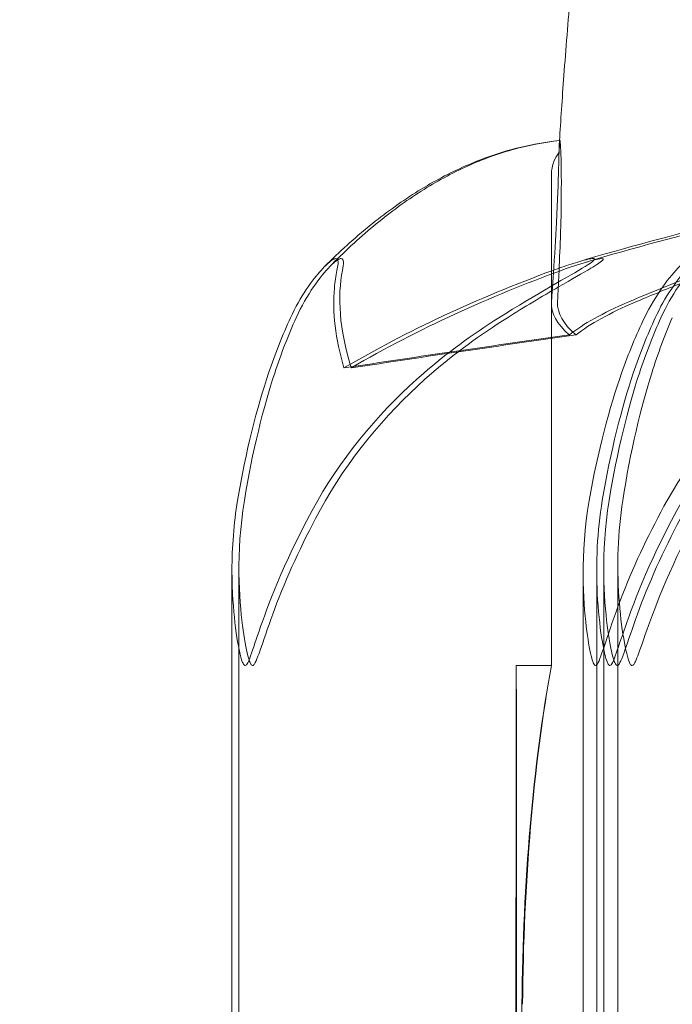
# Model space of a CAD drawing. Units: millimetres. Extents: x -1750 to 1750, y -1750 to 4650.
# Drawn here: x -22 to -18, y 2955 to 2961 of the extents above; entities that cross this region are included whole.
import ezdxf

# ---------------------------------------------------------------- set-up
doc = ezdxf.new("R2010")
doc.units = ezdxf.units.MM
doc.header["$MEASUREMENT"] = 0

msp = doc.modelspace()

# ---------------------------------------------------------------- linework, layer by layer
at = {"color": 0, "linetype": 'Continuous', "lineweight": 0}
for p, q in [((-18.528, 2957), (-18.528, 2959.7999)), ((-20.308, 2957.551), (-20.308, 2946.1)), ((-18.23, 2957.551), (-18.23, 2946.1)), ((-18.1495, 2957.5687), (-18.1495, 2946.1)), ((-20.3479, 2946.1), (-20.3479, 2957.542)), ((-18.3472, 2957.5243), (-18.3472, 2946.1)), ((-18.2699, 2946.1), (-18.2699, 2957.542)), ((-18.728, 2957), (-18.528, 2957)), ((-18.7301, 2950.3), (-18.6956, 2955.0688)), ((-18.7301, 2950.3), (-18.7298, 2955.0688)), ((-18.7261, 2955.0688), (-18.7258, 2950.3))]:
    msp.add_line(p, q, dxfattribs=at)
msp.add_arc((0, 2900, 300), 1750, 90, 180)
msp.add_arc((0, 2900), 150, 0, 260.212181, dxfattribs=at)
for centre, major_axis, ratio, start_param, end_param in [((-2.078, 2938.942), (-50.8973, 0), 0.413736, -1.243813, -1.21705), ((-17.8046, 2954.9711), (0, -3.5), 0.25365, -2.189134, -1.598722)]:
    msp.add_ellipse(centre, major_axis=major_axis, ratio=ratio, start_param=start_param, end_param=end_param, dxfattribs=at)
at = {"color": 0, "linetype": 'Continuous', "lineweight": 0, "extrusion": (-2.0989e-16, -2.21188e-16, -1)}
msp.add_ellipse((-2.078, 2938.942), major_axis=(50.7795, 0), ratio=0.414695, start_param=-1.924542, end_param=-1.89778, dxfattribs=at)
at = {"color": 0, "linetype": 'Continuous', "lineweight": 0, "extrusion": (-2.21803e-15, -2.21958e-16, -1)}
msp.add_ellipse((-18.72, 2954.9711), major_axis=(0, 3.5), ratio=0.002795, start_param=-1.542871, end_param=-0.952459, dxfattribs=at)
at = {"color": 0, "linetype": 'Continuous', "lineweight": 0, "extrusion": (-1.06747e-14, -1.76941e-16, -1)}
msp.add_ellipse((-18.7359, 2954.9711), major_axis=(0, -3.5), ratio=0.002795, start_param=-2.189134, end_param=-1.598722, dxfattribs=at)
at = {"color": 0, "linetype": 'Continuous', "lineweight": 0, "extrusion": (-8.14904e-31, -2.21188e-16, -1)}
msp.add_ellipse((-17.7886, 2954.9711), major_axis=(0, 3.5), ratio=0.259241, start_param=-1.542871, end_param=-0.952459, dxfattribs=at)
at = {"color": 0, "linetype": 'Continuous', "lineweight": 0}
for points, knots in [([(-18.4818, 2959.992), (-18.4749, 2960.1028), (-18.4664, 2960.2301), (-18.4456, 2960.5128), (-18.4328, 2960.6717), (-18.3948, 2961.1045), (-18.3668, 2961.3837), (-18.2613, 2962.3198), (-18.1674, 2962.9801), (-17.834, 2964.8914), (-17.5398, 2966.1397), (-16.8072, 2968.3624), (-16.3978, 2969.3561), (-15.8797, 2970.2865)], [0.008011, 0.008011, 0.008011, 0.008011, 0.446178, 0.446178, 0.942583, 0.942583, 1.788425, 1.788425, 3.785175, 3.785175, 7.611628, 7.611628, 10.806414, 10.806414, 10.806414, 10.806414]), ([(-18.4817, 2959.992), (-18.5752, 2959.9826), (-18.6683, 2959.9651), (-18.853, 2959.9141), (-18.9444, 2959.8807), (-19.1252, 2959.7988), (-19.2145, 2959.7503), (-19.3909, 2959.6388), (-19.4779, 2959.5759), (-19.6497, 2959.4361), (-19.7346, 2959.3592), (-19.8184, 2959.2755)], [-1.5448495, -1.5448495, -1.5448495, -1.5448495, -1.4993609, -1.4993609, -1.4538723, -1.4538723, -1.4083837, -1.4083837, -1.3628951, -1.3628951, -1.3174065, -1.3174065, -1.3174065, -1.3174065]), ([(-19.7918, 2959.2727), (-19.7097, 2959.3566), (-19.6266, 2959.4337), (-19.458, 2959.574), (-19.3726, 2959.6372), (-19.1995, 2959.7491), (-19.1118, 2959.7978), (-18.9341, 2959.8801), (-18.8442, 2959.9137), (-18.6625, 2959.9649), (-18.5708, 2959.9826), (-18.4787, 2959.992)], [1.3171865, 1.3171865, 1.3171865, 1.3171865, 1.3627332, 1.3627332, 1.4082799, 1.4082799, 1.4538266, 1.4538266, 1.4993733, 1.4993733, 1.54492, 1.54492, 1.54492, 1.54492]), ([(-18.5275, 2959.071), (-18.5264, 2959.0862), (-18.5252, 2959.1046), (-18.5214, 2959.1617), (-18.519, 2959.1971), (-18.5096, 2959.3399), (-18.5037, 2959.437), (-18.4858, 2959.7815), (-18.485, 2959.9357), (-18.4821, 2959.9864), (-18.482, 2959.9887), (-18.4818, 2959.9907)], [-0.9823146, -0.9823146, -0.9823146, -0.9823146, -0.9655303, -0.9655303, -0.9355677, -0.9355677, -0.8408895, -0.8408895, -0.5554016, -0.5554016, -0.5395267, -0.5395267, -0.5395267, -0.5395267]), ([(-18.4849, 2959.9222), (-18.4837, 2959.9395), (-18.4827, 2959.9543), (-18.4803, 2959.9827), (-18.4793, 2959.992), (-18.4787, 2959.992)], [0.00423663, 0.00423663, 0.00423663, 0.00423663, 0.01823074, 0.01823074, 0.0389687, 0.0389687, 0.0389687, 0.0389687]), ([(-18.4817, 2959.9917), (-18.4817, 2959.9904), (-18.4819, 2959.9847), (-18.4829, 2959.9615), (-18.4838, 2959.9438), (-18.4849, 2959.9222)], [0.01232028, 0.01232028, 0.01232028, 0.01232028, 0.03830031, 0.03830031, 0.06712735, 0.06712735, 0.06712735, 0.06712735]), ([(-18.4783, 2959.9907), (-18.4738, 2959.9497), (-18.4662, 2959.7726), (-18.4782, 2959.396), (-18.4811, 2959.3246), (-18.4845, 2959.2475)], [-0.4421286, -0.4421286, -0.4421286, -0.4421286, -0.1182977, -0.1182977, -0.0501373, -0.0501373, -0.0501373, -0.0501373]), ([(-18.3778, 2959.3), (-18.1009, 2959.3825), (-17.8222, 2959.4578), (-17.2621, 2959.5939), (-16.9807, 2959.6548), (-16.4156, 2959.7618), (-16.132, 2959.808), (-15.5631, 2959.8857), (-15.2778, 2959.9172), (-14.7064, 2959.9653), (-14.4201, 2959.982), (-14.1337, 2959.9913)], [1.3125494, 1.3125494, 1.3125494, 1.3125494, 1.3584551, 1.3584551, 1.4043607, 1.4043607, 1.4502664, 1.4502664, 1.496172, 1.496172, 1.5420776, 1.5420776, 1.5420776, 1.5420776]), ([(-14.1472, 2959.9908), (-15.122, 2959.9499), (-16.0899, 2959.7728), (-17.3795, 2959.3553), (-17.7061, 2959.2337), (-18.0531, 2959.0874), (-18.0737, 2959.0786), (-18.0916, 2959.071)], [-0.4429016, -0.4429016, -0.4429016, -0.4429016, -0.118467, -0.118467, -0.0078112, -0.0078112, 0, 0, 0, 0]), ([(-18.0511, 2959.071), (-18.0152, 2959.0862), (-17.9716, 2959.1046), (-17.8334, 2959.1617), (-17.7445, 2959.1971), (-17.3745, 2959.3399), (-17.0922, 2959.437), (-15.9551, 2959.7815), (-15.0959, 2959.9357), (-14.1826, 2959.9864), (-14.1344, 2959.9887), (-14.0863, 2959.9907)], [-0.9823146, -0.9823146, -0.9823146, -0.9823146, -0.9655303, -0.9655303, -0.9355677, -0.9355677, -0.8408895, -0.8408895, -0.5554016, -0.5554016, -0.5395267, -0.5395267, -0.5395267, -0.5395267]), ([(-18.4849, 2959.9222), (-18.4966, 2959.9075), (-18.5063, 2959.8911), (-18.523, 2959.8502), (-18.528, 2959.8252), (-18.528, 2959.7999)], [0.01860277, 0.01860277, 0.01860277, 0.01860277, 0.02428669, 0.02428669, 0.03187873, 0.03187873, 0.03187873, 0.03187873]), ([(-19.982, 2958.9826), (-19.9216, 2959.1156), (-19.8432, 2959.2207), (-19.7807, 2959.284), (-19.7716, 2959.2925), (-19.76, 2959.302), (-19.7565, 2959.3047), (-19.7504, 2959.3091), (-19.748, 2959.3107), (-19.7434, 2959.3135), (-19.7414, 2959.3146), (-19.7372, 2959.3167), (-19.7352, 2959.3175), (-19.7305, 2959.3192), (-19.7281, 2959.3195), (-19.7217, 2959.3197), (-19.7188, 2959.3177), (-19.7141, 2959.3113), (-19.7132, 2959.3052), (-19.7125, 2959.2864), (-19.7153, 2959.2692), (-19.7185, 2959.2525)], [0, 0, 0, 0, 0.083782, 0.083782, 0.0989561, 0.0989561, 0.1046942, 0.1046942, 0.1084847, 0.1084847, 0.1119261, 0.1119261, 0.1162251, 0.1162251, 0.1240905, 0.1240905, 0.1441922, 0.1441922, 0.1755436, 0.1755436, 0.2440325, 0.2440325, 0.2440325, 0.2440325]), ([(-19.7496, 2959.2525), (-19.7455, 2959.2716), (-19.736, 2959.3125), (-19.7537, 2959.32), (-19.7573, 2959.3198), (-19.7634, 2959.3179), (-19.7657, 2959.317), (-19.7703, 2959.3147), (-19.7724, 2959.3136), (-19.7769, 2959.3108), (-19.7791, 2959.3093), (-19.7843, 2959.3057), (-19.7872, 2959.3034), (-19.7952, 2959.297), (-19.8003, 2959.2926), (-19.8092, 2959.2844), (-19.8138, 2959.28), (-19.8184, 2959.2755)], [0, 0, 0, 0, 0.02174229, 0.02174229, 0.02601809, 0.02601809, 0.02789878, 0.02789878, 0.02921606, 0.02921606, 0.0304774, 0.0304774, 0.03220048, 0.03220048, 0.03557693, 0.03557693, 0.03916232, 0.03916232, 0.03916232, 0.03916232]), ([(-18.8268, 2958.9826), (-18.6155, 2959.1158), (-18.4229, 2959.2211), (-18.3201, 2959.2842), (-18.3072, 2959.2925), (-18.2945, 2959.302), (-18.291, 2959.3047), (-18.2864, 2959.3091), (-18.2849, 2959.3107), (-18.2829, 2959.3135), (-18.2824, 2959.3146), (-18.2821, 2959.3167), (-18.2826, 2959.3175), (-18.2849, 2959.3192), (-18.2877, 2959.3195), (-18.2974, 2959.3197), (-18.3078, 2959.318), (-18.3329, 2959.3126), (-18.3499, 2959.3081), (-18.3975, 2959.2944), (-18.4341, 2959.2824), (-18.4845, 2959.2649), (-18.5017, 2959.2588), (-18.5187, 2959.2525)], [0, 0, 0, 0, 0.0839151, 0.0839151, 0.0989446, 0.0989446, 0.1046848, 0.1046848, 0.1084776, 0.1084776, 0.1119224, 0.1119224, 0.1162276, 0.1162276, 0.1241078, 0.1241078, 0.1430125, 0.1430125, 0.1685672, 0.1685672, 0.220379, 0.220379, 0.2465121, 0.2465121, 0.2465121, 0.2465121]), ([(-18.4709, 2959.2525), (-18.4189, 2959.2715), (-18.2997, 2959.3123), (-18.2453, 2959.3197), (-18.2393, 2959.3199), (-18.2344, 2959.3184), (-18.2332, 2959.3176), (-18.2329, 2959.3154), (-18.2331, 2959.3143), (-18.2347, 2959.3117), (-18.2359, 2959.3103), (-18.2393, 2959.3068), (-18.2416, 2959.3048), (-18.2487, 2959.2992), (-18.2541, 2959.2954), (-18.2719, 2959.2833), (-18.2877, 2959.2737), (-18.3481, 2959.2376), (-18.4128, 2959.2012), (-18.5838, 2959.1021), (-18.6847, 2959.0416), (-18.7786, 2958.9826)], [0, 0, 0, 0, 0.02163494, 0.02163494, 0.02503799, 0.02503799, 0.02658143, 0.02658143, 0.02759534, 0.02759534, 0.02851464, 0.02851464, 0.02967905, 0.02967905, 0.03180712, 0.03180712, 0.03715407, 0.03715407, 0.05318117, 0.05318117, 0.07430463, 0.07430463, 0.07430463, 0.07430463]), ([(-17.9976, 2958.9826), (-17.9332, 2959.1158), (-17.8514, 2959.2211), (-17.7876, 2959.2842), (-17.7784, 2959.2925), (-17.7668, 2959.302), (-17.7633, 2959.3047), (-17.7572, 2959.3091), (-17.7548, 2959.3107), (-17.7503, 2959.3135), (-17.7483, 2959.3146), (-17.7442, 2959.3167), (-17.7422, 2959.3175), (-17.7376, 2959.3192), (-17.7353, 2959.3195), (-17.7295, 2959.3197), (-17.727, 2959.318), (-17.7234, 2959.3126), (-17.7227, 2959.3081), (-17.7223, 2959.2944), (-17.7244, 2959.2824), (-17.7282, 2959.2649), (-17.7297, 2959.2588), (-17.7313, 2959.2525)], [0, 0, 0, 0, 0.0839151, 0.0839151, 0.0989446, 0.0989446, 0.1046848, 0.1046848, 0.1084776, 0.1084776, 0.1119224, 0.1119224, 0.1162276, 0.1162276, 0.1241078, 0.1241078, 0.1430125, 0.1430125, 0.1685672, 0.1685672, 0.220379, 0.220379, 0.2465121, 0.2465121, 0.2465121, 0.2465121]), ([(-17.6715, 2959.2525), (-17.6675, 2959.2716), (-17.658, 2959.3125), (-17.6756, 2959.32), (-17.6793, 2959.3198), (-17.6854, 2959.3179), (-17.6876, 2959.317), (-17.6923, 2959.3147), (-17.6944, 2959.3136), (-17.6988, 2959.3108), (-17.701, 2959.3093), (-17.7063, 2959.3057), (-17.7092, 2959.3034), (-17.7172, 2959.297), (-17.7223, 2959.2926), (-17.7384, 2959.2778), (-17.7502, 2959.2656), (-17.8111, 2959.1985), (-17.8804, 2959.1025), (-17.936, 2958.9826)], [0, 0, 0, 0, 0.02174229, 0.02174229, 0.02601809, 0.02601809, 0.02789878, 0.02789878, 0.02921606, 0.02921606, 0.0304774, 0.0304774, 0.03220048, 0.03220048, 0.03557693, 0.03557693, 0.04476146, 0.04476146, 0.09044466, 0.09044466, 0.09044466, 0.09044466]), ([(-17.9039, 2958.9826), (-17.8436, 2959.1156), (-17.7652, 2959.2207), (-17.7027, 2959.284), (-17.6935, 2959.2925), (-17.682, 2959.302), (-17.6785, 2959.3047), (-17.6724, 2959.3091), (-17.67, 2959.3107), (-17.6654, 2959.3135), (-17.6634, 2959.3146), (-17.6592, 2959.3167), (-17.6572, 2959.3175), (-17.6524, 2959.3192), (-17.6501, 2959.3195), (-17.6436, 2959.3197), (-17.6408, 2959.3177), (-17.6361, 2959.3113), (-17.6352, 2959.3052), (-17.6345, 2959.2864), (-17.6372, 2959.2692), (-17.6404, 2959.2525)], [0, 0, 0, 0, 0.083782, 0.083782, 0.0989561, 0.0989561, 0.1046942, 0.1046942, 0.1084847, 0.1084847, 0.1119261, 0.1119261, 0.1162251, 0.1162251, 0.1240905, 0.1240905, 0.1441922, 0.1441922, 0.1755436, 0.1755436, 0.2440325, 0.2440325, 0.2440325, 0.2440325]), ([(-19.8184, 2959.2755), (-19.8254, 2959.2684), (-19.8322, 2959.2612), (-19.8891, 2959.1985), (-19.9584, 2959.1025), (-20.014, 2958.9826)], [0.03916232, 0.03916232, 0.03916232, 0.03916232, 0.04476146, 0.04476146, 0.09044466, 0.09044466, 0.09044466, 0.09044466]), ([(-19.7096, 2958.6961), (-19.7583, 2958.8633), (-19.7764, 2959.0161), (-19.7613, 2959.1873), (-19.7563, 2959.2207), (-19.7496, 2959.2525)], [0.0252215, 0.0252215, 0.0252215, 0.0252215, 0.1707724, 0.1707724, 0.2082955, 0.2082955, 0.2082955, 0.2082955]), ([(-18.4845, 2959.2475), (-18.4867, 2959.1996), (-18.4891, 2959.1494), (-18.4921, 2959.0874), (-18.4925, 2959.0786), (-18.4929, 2959.071)], [-0.05013726, -0.05013726, -0.05013726, -0.05013726, -0.00780379, -0.00780379, 0, 0, 0, 0]), ([(-18.4256, 2958.8843), (-18.4258, 2958.8844), (-18.4259, 2958.8845), (-18.498, 2958.9469), (-18.5317, 2959.0101), (-18.5275, 2959.071)], [-0.06235645, -0.06235645, -0.06235645, -0.06235645, -0.06220747, -0.06220747, 0, 0, 0, 0]), ([(-18.3878, 2958.8843), (-18.3876, 2958.8844), (-18.3874, 2958.8845), (-18.3082, 2958.9469), (-18.1942, 2959.0101), (-18.0511, 2959.071)], [-0.06235471, -0.06235471, -0.06235471, -0.06235471, -0.06220607, -0.06220607, 0, 0, 0, 0]), ([(-20.014, 2958.9826), (-20.0589, 2958.8857), (-20.1013, 2958.7789), (-20.2034, 2958.4768), (-20.2701, 2958.2184), (-20.3159, 2957.9404)], [0.9513258, 0.9513258, 0.9513258, 0.9513258, 1.0079171, 1.0079171, 1.1032338, 1.1032338, 1.1032338, 1.1032338]), ([(-20.2773, 2957.9404), (-20.2325, 2958.2184), (-20.1672, 2958.4768), (-20.0674, 2958.7789), (-20.0259, 2958.8857), (-19.982, 2958.9826)], [3.7382233, 3.7382233, 3.7382233, 3.7382233, 3.8335399, 3.8335399, 3.8901312, 3.8901312, 3.8901312, 3.8901312]), ([(-19.8596, 2957.9404), (-19.7029, 2958.2184), (-19.4746, 2958.4768), (-19.1255, 2958.7789), (-18.9805, 2958.8857), (-18.8268, 2958.9826)], [3.7382233, 3.7382233, 3.7382233, 3.7382233, 3.8335399, 3.8335399, 3.8901312, 3.8901312, 3.8901312, 3.8901312]), ([(-18.7786, 2958.9826), (-18.9328, 2958.8857), (-19.0783, 2958.7789), (-19.4286, 2958.4768), (-19.6576, 2958.2184), (-19.8149, 2957.9404)], [0.9513258, 0.9513258, 0.9513258, 0.9513258, 1.0079171, 1.0079171, 1.1032338, 1.1032338, 1.1032338, 1.1032338]), ([(-18.3123, 2957.9404), (-18.2645, 2958.2184), (-18.195, 2958.4768), (-18.0886, 2958.7789), (-18.0444, 2958.8857), (-17.9976, 2958.9826)], [3.7382233, 3.7382233, 3.7382233, 3.7382233, 3.8335399, 3.8335399, 3.8901312, 3.8901312, 3.8901312, 3.8901312]), ([(-17.936, 2958.9826), (-17.9809, 2958.8857), (-18.0233, 2958.7789), (-18.1253, 2958.4768), (-18.1921, 2958.2184), (-18.2379, 2957.9404)], [0.9513258, 0.9513258, 0.9513258, 0.9513258, 1.0079171, 1.0079171, 1.1032338, 1.1032338, 1.1032338, 1.1032338]), ([(-18.1993, 2957.9404), (-18.1545, 2958.2184), (-18.0892, 2958.4768), (-17.9894, 2958.7789), (-17.9479, 2958.8857), (-17.9039, 2958.9826)], [3.7382233, 3.7382233, 3.7382233, 3.7382233, 3.8335399, 3.8335399, 3.8901312, 3.8901312, 3.8901312, 3.8901312]), ([(-17.839, 2958.9826), (-17.8811, 2958.8857), (-17.9207, 2958.7789), (-18.0162, 2958.4768), (-18.0787, 2958.2184), (-18.1215, 2957.9404)], [0.9513258, 0.9513258, 0.9513258, 0.9513258, 1.0079171, 1.0079171, 1.1032338, 1.1032338, 1.1032338, 1.1032338]), ([(-16.8423, 2958.9826), (-16.995, 2958.8857), (-17.139, 2958.7789), (-17.4859, 2958.4768), (-17.7126, 2958.2184), (-17.8683, 2957.9404)], [0.9513258, 0.9513258, 0.9513258, 0.9513258, 1.0079171, 1.0079171, 1.1032338, 1.1032338, 1.1032338, 1.1032338]), ([(-20.2308, 2957), (-20.231, 2957), (-20.2313, 2957), (-20.2337, 2957.0003), (-20.2357, 2957.0017), (-20.2401, 2957.0067), (-20.2425, 2957.011), (-20.2487, 2957.0252), (-20.2528, 2957.0378), (-20.2674, 2957.0951), (-20.2787, 2957.1571), (-20.3067, 2957.377), (-20.3263, 2957.6365), (-20.2773, 2957.9404)], [0.1437063, 0.1437063, 0.1437063, 0.1437063, 0.1444549, 0.1444549, 0.1510723, 0.1510723, 0.1597674, 0.1597674, 0.173602, 0.173602, 0.2046621, 0.2046621, 0.2689484, 0.2689484, 0.2689484, 0.2689484]), ([(-20.2729, 2957), (-20.2727, 2957), (-20.2725, 2957), (-20.2701, 2957.0002), (-20.268, 2957.0016), (-20.2633, 2957.0065), (-20.2606, 2957.0107), (-20.2534, 2957.0246), (-20.2483, 2957.037), (-20.2278, 2957.0928), (-20.2087, 2957.1527), (-20.1342, 2957.366), (-20.0347, 2957.6297), (-19.8596, 2957.9404)], [0.1479937, 0.1479937, 0.1479937, 0.1479937, 0.1486355, 0.1486355, 0.1554195, 0.1554195, 0.1642588, 0.1642588, 0.1782601, 0.1782601, 0.2096165, 0.2096165, 0.2752831, 0.2752831, 0.2752831, 0.2752831]), ([(-19.8149, 2957.9404), (-19.9175, 2957.759), (-20.0064, 2957.5727), (-20.1491, 2957.2122), (-20.1915, 2957.0624), (-20.2186, 2957.0101), (-20.2218, 2957.0055), (-20.2267, 2957.001), (-20.2287, 2957), (-20.2308, 2957)], [0.0003075, 0.0003075, 0.0003075, 0.0003075, 0.0653858, 0.0653858, 0.1281779, 0.1281779, 0.1373797, 0.1373797, 0.1437063, 0.1437063, 0.1437063, 0.1437063]), ([(-18.2762, 2957), (-18.2764, 2957), (-18.2766, 2957), (-18.2789, 2957.0002), (-18.2808, 2957.0016), (-18.285, 2957.0065), (-18.2873, 2957.0107), (-18.2932, 2957.0246), (-18.297, 2957.037), (-18.3107, 2957.0928), (-18.3211, 2957.1527), (-18.3466, 2957.366), (-18.3656, 2957.6297), (-18.3123, 2957.9404)], [0.1479934, 0.1479934, 0.1479934, 0.1479934, 0.1486352, 0.1486352, 0.1554192, 0.1554192, 0.1642585, 0.1642585, 0.1782597, 0.1782597, 0.2096161, 0.2096161, 0.2752826, 0.2752826, 0.2752826, 0.2752826]), ([(-17.8683, 2957.9404), (-17.9665, 2957.7651), (-18.0515, 2957.5856), (-18.1947, 2957.2216), (-18.2376, 2957.0646), (-18.2644, 2957.0104), (-18.2674, 2957.0057), (-18.2722, 2957.0011), (-18.2742, 2957), (-18.2762, 2957)], [0.0028316, 0.0028316, 0.0028316, 0.0028316, 0.0656741, 0.0656741, 0.1317735, 0.1317735, 0.1413425, 0.1413425, 0.1479934, 0.1479934, 0.1479934, 0.1479934]), ([(-18.2379, 2957.9404), (-18.2667, 2957.7651), (-18.2756, 2957.5856), (-18.2568, 2957.2216), (-18.2289, 2957.0646), (-18.2062, 2957.0104), (-18.2035, 2957.0057), (-18.1989, 2957.0011), (-18.1969, 2957), (-18.1949, 2957)], [0.0028316, 0.0028316, 0.0028316, 0.0028316, 0.0656737, 0.0656737, 0.1317737, 0.1317737, 0.1413427, 0.1413427, 0.1479937, 0.1479937, 0.1479937, 0.1479937]), ([(-18.1528, 2957), (-18.153, 2957), (-18.1533, 2957), (-18.1556, 2957.0003), (-18.1577, 2957.0017), (-18.1621, 2957.0067), (-18.1645, 2957.011), (-18.1707, 2957.0252), (-18.1747, 2957.0378), (-18.1894, 2957.0951), (-18.2007, 2957.1571), (-18.2286, 2957.377), (-18.2483, 2957.6365), (-18.1993, 2957.9404)], [0.1437063, 0.1437063, 0.1437063, 0.1437063, 0.1444549, 0.1444549, 0.1510723, 0.1510723, 0.1597674, 0.1597674, 0.173602, 0.173602, 0.2046621, 0.2046621, 0.2689484, 0.2689484, 0.2689484, 0.2689484]), ([(-18.1949, 2957), (-18.1947, 2957), (-18.1944, 2957), (-18.1921, 2957.0002), (-18.19, 2957.0016), (-18.1853, 2957.0065), (-18.1826, 2957.0107), (-18.1753, 2957.0246), (-18.1702, 2957.037), (-18.1498, 2957.0928), (-18.1306, 2957.1527), (-18.0561, 2957.366), (-17.9567, 2957.6297), (-17.7816, 2957.9404)], [0.1479937, 0.1479937, 0.1479937, 0.1479937, 0.1486355, 0.1486355, 0.1554195, 0.1554195, 0.1642588, 0.1642588, 0.1782601, 0.1782601, 0.2096165, 0.2096165, 0.2752831, 0.2752831, 0.2752831, 0.2752831]), ([(-18.1215, 2957.9404), (-18.1495, 2957.759), (-18.156, 2957.5727), (-18.131, 2957.2122), (-18.1029, 2957.0624), (-18.0797, 2957.0101), (-18.0769, 2957.0055), (-18.0721, 2957.001), (-18.0701, 2957), (-18.068, 2957)], [0.0003075, 0.0003075, 0.0003075, 0.0003075, 0.0653858, 0.0653858, 0.1281779, 0.1281779, 0.1373797, 0.1373797, 0.1437063, 0.1437063, 0.1437063, 0.1437063]), ([(-17.7368, 2957.9404), (-17.8394, 2957.759), (-17.9283, 2957.5727), (-18.0711, 2957.2122), (-18.1135, 2957.0624), (-18.1406, 2957.0101), (-18.1437, 2957.0055), (-18.1487, 2957.001), (-18.1507, 2957), (-18.1528, 2957)], [0.0003075, 0.0003075, 0.0003075, 0.0003075, 0.0653858, 0.0653858, 0.1281779, 0.1281779, 0.1373797, 0.1373797, 0.1437063, 0.1437063, 0.1437063, 0.1437063]), ([(-18.068, 2957), (-18.0678, 2957), (-18.0675, 2957), (-18.0651, 2957.0003), (-18.0629, 2957.0017), (-18.0579, 2957.0067), (-18.0551, 2957.011), (-18.0475, 2957.0252), (-18.0422, 2957.0378), (-18.0206, 2957.0951), (-18.0002, 2957.1571), (-17.9211, 2957.377), (-17.8199, 2957.6365), (-17.6469, 2957.9404)], [0.1437063, 0.1437063, 0.1437063, 0.1437063, 0.1444549, 0.1444549, 0.1510723, 0.1510723, 0.1597674, 0.1597674, 0.173602, 0.173602, 0.2046621, 0.2046621, 0.2689484, 0.2689484, 0.2689484, 0.2689484]), ([(-20.3479, 2957.542), (-20.3479, 2957.4973), (-20.3468, 2957.4527), (-20.3348, 2957.2216), (-20.3069, 2957.0646), (-20.2842, 2957.0104), (-20.2815, 2957.0057), (-20.2769, 2957.0011), (-20.2749, 2957), (-20.2729, 2957)], [0.04990811, 0.04990811, 0.04990811, 0.04990811, 0.06567367, 0.06567367, 0.13177373, 0.13177373, 0.14134275, 0.14134275, 0.14799371, 0.14799371, 0.14799371, 0.14799371])]:
    msp.add_open_spline(points, degree=3, knots=knots, dxfattribs=at)
for points in [[(-18.4822, 2959.9859), (-18.482, 2959.9879), (-18.4819, 2959.9899), (-18.4818, 2959.992)], [(-18.4818, 2959.9907), (-18.4818, 2959.9916), (-18.4817, 2959.992), (-18.4817, 2959.992)], [(-18.4817, 2959.992), (-18.4817, 2959.992), (-18.4817, 2959.9919), (-18.4817, 2959.9917)], [(-18.4787, 2959.992), (-18.4785, 2959.992), (-18.4784, 2959.9916), (-18.4783, 2959.9907)], [(-17.5131, 2959.5205), (-17.7869, 2959.4537), (-18.0594, 2959.3801), (-18.3303, 2959.2997)], [(-19.7185, 2959.2525), (-19.7471, 2959.1039), (-19.7374, 2958.92), (-19.6688, 2958.6961)], [(-18.5187, 2959.2525), (-18.9535, 2959.0926), (-19.3536, 2958.9058), (-19.7096, 2958.6961)], [(-19.6688, 2958.6961), (-19.2846, 2958.9209), (-18.8748, 2959.1047), (-18.4709, 2959.2525)], [(-18.5275, 2959.071), (-18.5269, 2959.0793), (-18.5263, 2959.0877), (-18.5257, 2959.0962)], [(-18.5257, 2959.0962), (-18.5263, 2959.0883), (-18.5269, 2959.0803), (-18.5274, 2959.0727)], [(-18.4929, 2959.071), (-18.496, 2959.0099), (-18.461, 2958.9465), (-18.3878, 2958.8843)], [(-18.0916, 2959.071), (-18.2343, 2959.0099), (-18.3476, 2958.9465), (-18.4256, 2958.8843)], [(-20.3159, 2957.9404), (-20.3375, 2957.8091), (-20.3479, 2957.6754), (-20.3479, 2957.542)]]:
    msp.add_open_spline(points, degree=3, dxfattribs=at)

doc.saveas('drawing.dxf')
